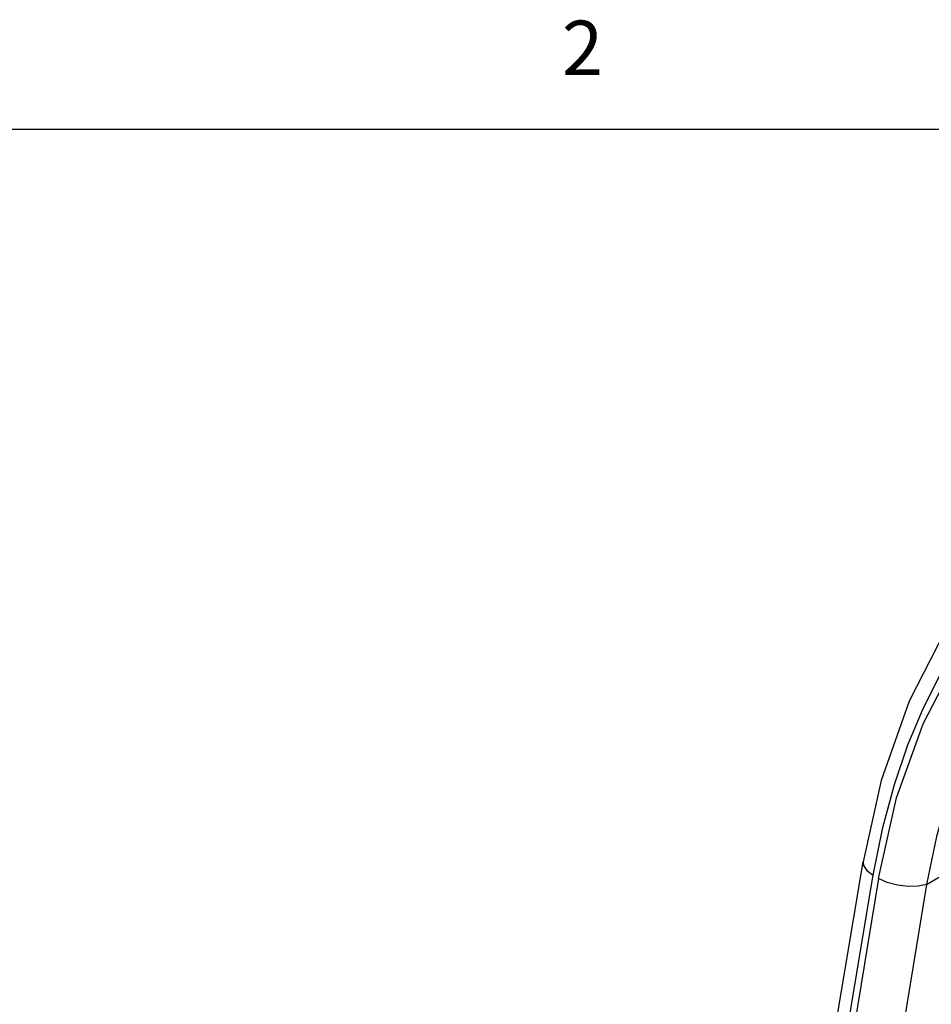
# Model space of a CAD drawing. Units: inches. Extents: x 0.7 to 21.3, y 0.5 to 16.
# Drawn here: x 16.2 to 17.9, y 14.1 to 16 of the extents above; entities that cross this region are included whole.
import ezdxf

# ---------------------------------------------------------------- set-up
doc = ezdxf.new("R2010")
doc.units = ezdxf.units.IN
doc.header["$LTSCALE"] = 1.21
doc.header["$MEASUREMENT"] = 0
doc.layers.get('0').update_dxf_attribs({"linetype": 'CONTINUOUS'})
doc.styles.add('TEXTSTYLE_2', font='txt', dxfattribs={"width": 0.8})

msp = doc.modelspace()

# ---------------------------------------------------------------- linework, layer by layer
at = {"color": 7, "linetype": 'CONTINUOUS'}
for p, q in [((21.05, 15.75), (0.964, 15.75)), ((17.8896, 14.3622), (18.7669, 14.8777)), ((17.6898, 13.9058), (17.7726, 14.4038)), ((17.7083, 13.881), (17.7912, 14.379)), ((17.8011, 14.3733), (17.719, 13.8749)), ((17.8896, 14.3622), (17.8075, 13.8639))]:
    msp.add_line(p, q, dxfattribs=at)
for points in [[(17.7912, 14.379), (17.8089, 14.4672), (17.8302, 14.546), (17.8552, 14.6189), (17.8837, 14.6867), (17.9157, 14.75), (17.9514, 14.8091), (17.9906, 14.8639), (18.0331, 14.914), (18.0787, 14.9591), (18.1271, 14.999), (18.1785, 15.0338), (18.2337, 15.0637), (18.2933, 15.0884), (18.3585, 15.1072), (18.4271, 15.1188)], [(18.203, 15.1102), (18.0981, 15.0361), (18.0051, 14.9425), (17.9242, 14.8296), (17.8573, 14.699), (17.8061, 14.5536), (17.7726, 14.4038)], [(17.8011, 14.3733), (17.8343, 14.5214), (17.883, 14.6577), (17.9462, 14.7793), (18.0226, 14.8843), (18.1107, 14.9706), (18.2088, 15.0371), (18.315, 15.0827), (18.4275, 15.1068)], [(18.2666, 14.9872), (18.25, 14.977), (18.2036, 14.9444), (18.1596, 14.9071), (18.118, 14.8653), (18.0792, 14.8192), (18.0433, 14.7692), (18.0105, 14.7153), (17.9806, 14.6573), (17.9536, 14.5946), (17.9294, 14.5266), (17.908, 14.4506), (17.8896, 14.3622)], [(17.7726, 14.4038), (17.7733, 14.3969), (17.7796, 14.3876), (17.7912, 14.379)], [(17.8896, 14.3622), (17.874, 14.3589), (17.8554, 14.3585), (17.8358, 14.3609), (17.8171, 14.366), (17.8011, 14.3733)]]:
    msp.add_lwpolyline(points, dxfattribs=at)

# ---------------------------------------------------------------- texts
at = {"color": 7, "linetype": 'CONTINUOUS', "insert": (17.257, 15.95), "char_height": 0.1, "width": 0.08, "attachment_point": 2, "line_spacing_factor": 0.9, "style": 'TEXTSTYLE_2'}
msp.add_mtext('2', dxfattribs=at)

doc.saveas('drawing.dxf')
